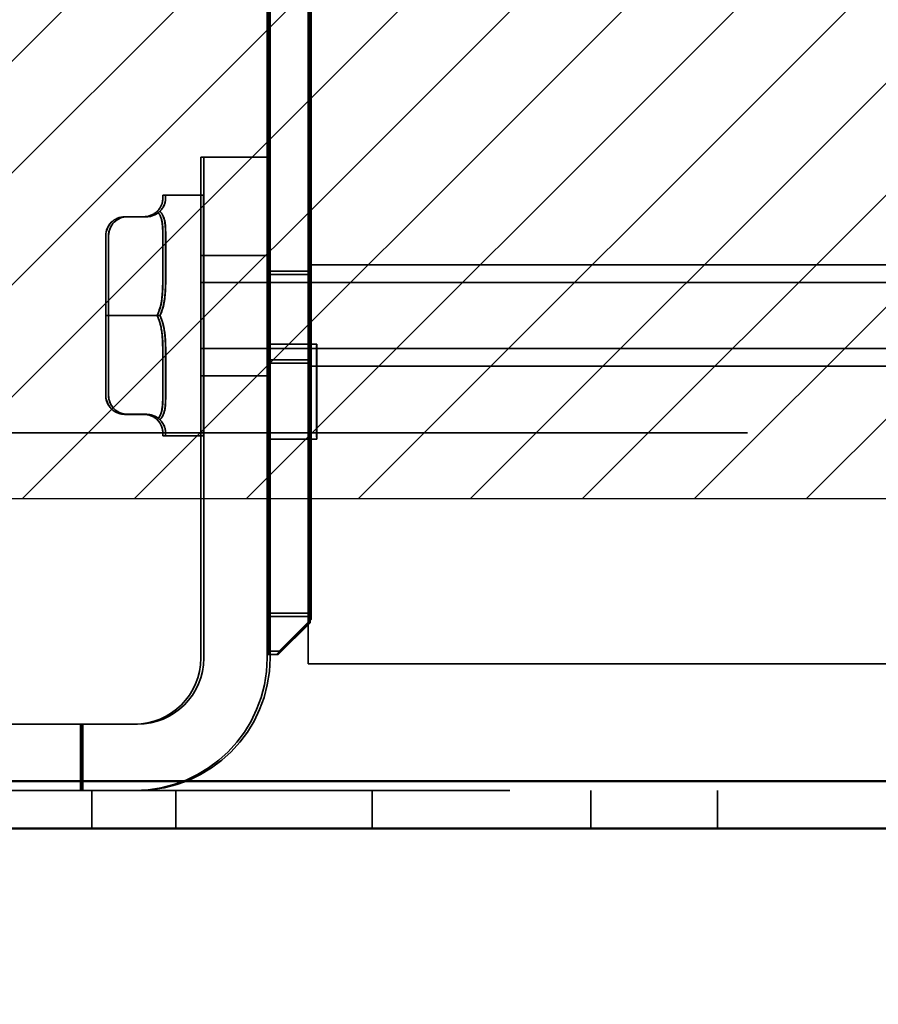
# Model space of a CAD drawing. Units: inches. Extents: x 0.05 to 2.15, y 0.02 to 1.67.
# Drawn here: x 1.36 to 1.4, y 0.59 to 0.64 of the extents above; entities that cross this region are included whole.
import ezdxf

# ---------------------------------------------------------------- set-up
doc = ezdxf.new("R2010")
doc.units = ezdxf.units.IN
doc.header["$LTSCALE"] = 0.1
doc.header["$MEASUREMENT"] = 0
doc.linetypes.add('DASHED', pattern=[0.2067, 0.1654, -0.0413])
for name, color, linetype, lineweight in [('Dimension (ANSI)', 7, 'Continuous', 25), ('Hatch (ANSI)', 7, 'Continuous', 18), ('Hidden (ANSI)', 7, 'DASHED', 35), ('Sketch Geometry (ANSI)', 7, 'Continuous', 25), ('Visible (ANSI)', 7, 'Continuous', 50)]:
    doc.layers.add(name, color=color, linetype=linetype, lineweight=lineweight)
doc.styles.add('Note Text (ANSI)', font='tahoma.ttf')
doc.dimstyles.new('Default (ANSI)', dxfattribs={"dimscale": 0.1, "dimtxt": 0.12, "dimasz": 0.098425, "dimexe": 0.125, "dimexo": 0.0625, "dimgap": 0.031496, "dimtad": 0, "dimtih": 1, "dimtoh": 1, "dimrnd": 1e-08, "dimzin": 0, "dimdsep": 46, "dimtxsty": 'Note Text (ANSI)', "dimcen": 0.09, "dimdle": 0.393701, "dimclrd": 256, "dimclre": 256, "dimclrt": 256, "dimadec": 0, "dimazin": 1, "dimtfac": 1, "dimtofl": 0, "dimtmove": 0, "dimatfit": 3, "dimfxl": 1, "dimtolj": 1, "dimtzin": 4, "dimlwd": -1, "dimlwe": -1, "dimarcsym": 0})

# ---------------------------------------------------------------- blocks, each defined once
blk = doc.blocks.new('*D36')
at = {"layer": 'Defpoints', "color": 0, "transparency": 16777216}
for p in [(1.303407, 0.614358), (1.453407, 0.614358), (1.453407, 0.561084)]:
    blk.add_point(p, dxfattribs=at)
at = {"layer": 'Dimension (ANSI)', "transparency": 16777216}
for p, q in [((1.303407, 0.608108), (1.303407, 0.548584)), ((1.453407, 0.608108), (1.453407, 0.548584)), ((1.313249, 0.561084), (1.377313, 0.561084)), ((1.443564, 0.561084), (1.414648, 0.561084))]:
    blk.add_line(p, q, dxfattribs=at)
for points in [[(1.313249, 0.562725), (1.313249, 0.559444), (1.303407, 0.561084)], [(1.443564, 0.562725), (1.443564, 0.559444), (1.453407, 0.561084)]]:
    blk.add_solid(points, dxfattribs=at)
at = {"layer": 'Dimension (ANSI)', "transparency": 16777216, "insert": (1.380463, 0.56733), "char_height": 0.012, "attachment_point": 1, "style": 'Note Text (ANSI)'}
blk.add_mtext('\\A1;4.50', dxfattribs=at)

msp = doc.modelspace()

# ---------------------------------------------------------------- hatches: boundary and pattern name
at = {"layer": 'Hatch (ANSI)'}
h = msp.add_hatch(dxfattribs=at)
h.set_pattern_fill('ANSI31', color=256, scale=0.0333333, style=0)
h.paths.add_polyline_path([(1.453407, 0.706025), (1.453407, 0.614358), (1.303407, 0.614358), (1.303407, 0.706025)])

# ---------------------------------------------------------------- linework, layer by layer
at = {"layer": 'Hidden (ANSI)'}
for p, q in [((1.371875, 0.605675), (1.371875, 0.722342)), ((1.372032, 0.722342), (1.372032, 0.605675)), ((1.369709, 0.642842), (1.369709, 0.608175)), ((1.369738, 0.642842), (1.369738, 0.608175)), ((1.369773, 0.642842), (1.369773, 0.608175)), ((1.369802, 0.642842), (1.369802, 0.608175)), ((1.369836, 0.643008), (1.369836, 0.608342)), ((1.369865, 0.643008), (1.369865, 0.608342)), ((1.371875, 0.642842), (1.371875, 0.608175)), ((1.371905, 0.642842), (1.371905, 0.608175)), ((1.37194, 0.642842), (1.37194, 0.608175)), ((1.371969, 0.642842), (1.371969, 0.608175)), ((1.372003, 0.643008), (1.372003, 0.608342)), ((1.372032, 0.643008), (1.372032, 0.608342)), ((1.366222, 0.605982), (1.366222, 0.632342)), ((1.366222, 0.632342), (1.366379, 0.632342)), ((1.366379, 0.632342), (1.366379, 0.605982)), ((1.366379, 0.632342), (1.369865, 0.632342)), ((1.369709, 0.632342), (1.369709, 0.605982)), ((1.369865, 0.605982), (1.369865, 0.632342)), ((1.364373, 0.630342), (1.364228, 0.630342)), ((1.366373, 0.630342), (1.364373, 0.630342)), ((1.362122, 0.629203), (1.362116, 0.629202)), ((1.362225, 0.629208), (1.36237, 0.629208)), ((1.36223, 0.629209), (1.362376, 0.629209)), ((1.362267, 0.629203), (1.362261, 0.629202)), ((1.36237, 0.629208), (1.36337, 0.629208)), ((1.362376, 0.629209), (1.363376, 0.629209)), ((1.363333, 0.629214), (1.363339, 0.629214)), ((1.363479, 0.629214), (1.363485, 0.629214)), ((1.361225, 0.628209), (1.361223, 0.624008)), ((1.361371, 0.628209), (1.361368, 0.624008)), ((1.364223, 0.628231), (1.364222, 0.625983)), ((1.364368, 0.628231), (1.364367, 0.625983)), ((1.366228, 0.627175), (1.366373, 0.627175)), ((1.366373, 0.627175), (1.36986, 0.627175)), ((1.371881, 0.626675), (1.372026, 0.626675)), ((1.372026, 0.626675), (1.40536, 0.626675)), ((1.369714, 0.626175), (1.369732, 0.626175)), ((1.369732, 0.626175), (1.369778, 0.626175)), ((1.369778, 0.626175), (1.369797, 0.626175)), ((1.369797, 0.626175), (1.371963, 0.626175)), ((1.369842, 0.626342), (1.36986, 0.626342)), ((1.36986, 0.626342), (1.372026, 0.626342)), ((1.366228, 0.625742), (1.366373, 0.625742)), ((1.366373, 0.625742), (1.415373, 0.625742)), ((1.361223, 0.624008), (1.361225, 0.619807)), ((1.361368, 0.624008), (1.361371, 0.619807)), ((1.362222, 0.624008), (1.362367, 0.624008)), ((1.362233, 0.624009), (1.362379, 0.624009)), ((1.362367, 0.624008), (1.363367, 0.624008)), ((1.362379, 0.624009), (1.363379, 0.624009)), ((1.369819, 0.622508), (1.372319, 0.622508)), ((1.364222, 0.622032), (1.364223, 0.619784)), ((1.364367, 0.622032), (1.364368, 0.619784)), ((1.366228, 0.622275), (1.366373, 0.622275)), ((1.366373, 0.622275), (1.415373, 0.622275)), ((1.369714, 0.621508), (1.369732, 0.621508)), ((1.369732, 0.621508), (1.369778, 0.621508)), ((1.369778, 0.621508), (1.369797, 0.621508)), ((1.369797, 0.621508), (1.371963, 0.621508)), ((1.369842, 0.621675), (1.36986, 0.621675)), ((1.36986, 0.621675), (1.372026, 0.621675)), ((1.371881, 0.621342), (1.372026, 0.621342)), ((1.372026, 0.621342), (1.40536, 0.621342)), ((1.366228, 0.620842), (1.366373, 0.620842)), ((1.366373, 0.620842), (1.36986, 0.620842)), ((1.362225, 0.618808), (1.36237, 0.618808)), ((1.36223, 0.618809), (1.362376, 0.618809)), ((1.36237, 0.618808), (1.36337, 0.618808)), ((1.362376, 0.618809), (1.363376, 0.618809)), ((1.294973, 0.617842), (1.461907, 0.617842)), ((1.364373, 0.617675), (1.364228, 0.617675)), ((1.366373, 0.617675), (1.364373, 0.617675)), ((1.369819, 0.617508), (1.372319, 0.617508)), ((1.369711, 0.606175), (1.369709, 0.608175)), ((1.369709, 0.608175), (1.369738, 0.608175)), ((1.369738, 0.608175), (1.369736, 0.606175)), ((1.369773, 0.608175), (1.369738, 0.608175)), ((1.369775, 0.606175), (1.369773, 0.608175)), ((1.369773, 0.608175), (1.369802, 0.608175)), ((1.369802, 0.608175), (1.3698, 0.606175)), ((1.371969, 0.608175), (1.369802, 0.608175)), ((1.369838, 0.606342), (1.369836, 0.608342)), ((1.369836, 0.608342), (1.369865, 0.608342)), ((1.369865, 0.608342), (1.369863, 0.606342)), ((1.372032, 0.608342), (1.369865, 0.608342)), ((1.372003, 0.608008), (1.370338, 0.606342)), ((1.370363, 0.606342), (1.372032, 0.608008)), ((1.371875, 0.608175), (1.371876, 0.607842)), ((1.371904, 0.607842), (1.371905, 0.608175)), ((1.37194, 0.608175), (1.37194, 0.607842)), ((1.371969, 0.607842), (1.371969, 0.608175)), ((1.372003, 0.608342), (1.372003, 0.608008)), ((1.372003, 0.608008), (1.372032, 0.608008)), ((1.372032, 0.608008), (1.372032, 0.608342)), ((1.371876, 0.607842), (1.370211, 0.606175)), ((1.370236, 0.606175), (1.371904, 0.607842)), ((1.37194, 0.607842), (1.370275, 0.606175)), ((1.3703, 0.606175), (1.371969, 0.607842)), ((1.371876, 0.607842), (1.371904, 0.607842)), ((1.37194, 0.607842), (1.371969, 0.607842)), ((1.369838, 0.606342), (1.369863, 0.606342)), ((1.369863, 0.606342), (1.370363, 0.606342)), ((1.369711, 0.606175), (1.369736, 0.606175)), ((1.369736, 0.606175), (1.369775, 0.606175)), ((1.369775, 0.606175), (1.3698, 0.606175)), ((1.3698, 0.606175), (1.3703, 0.606175)), ((1.372032, 0.605675), (1.371875, 0.605675)), ((1.372032, 0.605675), (1.405365, 0.605675)), ((1.362892, 0.602495), (1.323865, 0.602495)), ((1.359902, 0.599008), (1.359902, 0.602495)), ((1.359921, 0.599008), (1.359921, 0.602495)), ((1.359938, 0.599008), (1.359938, 0.602495)), ((1.35997, 0.599008), (1.35997, 0.602495)), ((1.359986, 0.599008), (1.359986, 0.602495)), ((1.360019, 0.599008), (1.360019, 0.602495)), ((1.282473, 0.599008), (1.474407, 0.599008)), ((1.360491, 0.597008), (1.360491, 0.599008)), ((1.364907, 0.597008), (1.364907, 0.599008)), ((1.37524, 0.597008), (1.37524, 0.599008)), ((1.38674, 0.597008), (1.38674, 0.599008)), ((1.393407, 0.597008), (1.393407, 0.599008))]:
    msp.add_line(p, q, dxfattribs=at)
for centre, major_axis, ratio, start_param, end_param in [((1.364228, 0.624008), (0, 0.006333), 0.000978, 6.077735, 6.48885), ((1.364373, 0.624008), (0, 0.006333), 0.000978, 6.077735, 6.48885), ((1.362225, 0.628208), (0.000745, -0.000668), 0.999432, 2.302316, 3.873112), ((1.36223, 0.628208), (0.000668, 0.000745), 0.999432, 0.73039, 2.301186), ((1.362371, 0.628208), (0.000745, -0.000668), 0.999432, 2.302316, 3.873112), ((1.362375, 0.628208), (0.000668, 0.000745), 0.999432, 0.73039, 2.301186), ((1.363224, 0.630208), (-0.000745, 0.000668), 0.999432, 2.302316, 3.076241), ((1.363231, 0.630209), (0.000668, 0.000745), 0.999432, 3.871983, 4.645908), ((1.36337, 0.630208), (-0.000745, 0.000668), 0.999432, 2.302316, 3.076241), ((1.363377, 0.630209), (0.000668, 0.000745), 0.999432, 3.871983, 4.645908), ((1.364228, 0.624008), (0, 0.006333), 0.000978, 0.841747, 1.252862), ((1.364228, 0.624008), (0, -0.006333), 0.000978, 1.888945, 2.300059), ((1.364373, 0.624008), (0, 0.006333), 0.000978, 0.841747, 1.252862), ((1.364373, 0.624008), (0, -0.006333), 0.000978, 1.888945, 2.300059), ((1.362223, 0.624008), (0.001, 0), 0.000123, 3.140463, 4.71126), ((1.362232, 0.624009), (0.001, 0), 0.000123, 1.569667, 3.140463), ((1.362368, 0.624008), (0.001, 0), 0.000123, 3.140463, 4.71126), ((1.362378, 0.624009), (0.001, 0), 0.000123, 1.569667, 3.140463), ((1.363221, 0.624007), (-0.001, 0), 0.000123, 3.937334, 4.71126), ((1.363235, 0.624009), (0.001, 0), 0.000123, 4.71126, 5.485185), ((1.363366, 0.624007), (-0.001, 0), 0.000123, 3.937334, 4.71126), ((1.36338, 0.624009), (0.001, 0), 0.000123, 4.71126, 5.485185), ((1.364228, 0.624008), (0, 0.006333), 0.000978, 1.888945, 2.300059), ((1.364228, 0.624008), (0, -0.006333), 0.000978, 0.841747, 1.252862), ((1.364373, 0.624008), (0, 0.006333), 0.000978, 1.888945, 2.300059), ((1.364373, 0.624008), (0, -0.006333), 0.000978, 0.841747, 1.252862), ((1.362225, 0.619808), (0.000668, 0.000745), 0.999432, 2.301186, 3.871983), ((1.36223, 0.619808), (0.000745, -0.000668), 0.999432, 3.873112, 5.443908), ((1.362371, 0.619808), (0.000668, 0.000745), 0.999432, 2.301186, 3.871983), ((1.362375, 0.619808), (0.000745, -0.000668), 0.999432, 3.873112, 5.443908), ((1.363224, 0.617808), (-0.000668, -0.000745), 0.999432, 3.098057, 3.871983), ((1.363231, 0.617809), (-0.000745, 0.000668), 0.999432, 4.669983, 5.443908), ((1.36337, 0.617808), (-0.000668, -0.000745), 0.999432, 3.098057, 3.871983), ((1.363377, 0.617809), (-0.000745, 0.000668), 0.999432, 4.669983, 5.443908), ((1.364228, 0.624008), (0, -0.006333), 0.000978, 6.077735, 6.48885), ((1.364373, 0.624008), (0, -0.006333), 0.000978, 6.077735, 6.48885), ((1.362735, 0.605982), (0, -0.006973), 1, 0, 1.570796), ((1.362735, 0.605982), (0, -0.003487), 1, 0, 1.570796), ((1.362892, 0.605982), (0, -0.003487), 1, 0, 1.570796), ((1.362892, 0.605982), (0, -0.006973), 1, 0, 1.570796)]:
    msp.add_ellipse(centre, major_axis=major_axis, ratio=ratio, start_param=start_param, end_param=end_param, dxfattribs=at)
for centre, major_axis in [((1.366228, 0.624008), (0, -0.006333)), ((1.366373, 0.624008), (0, -0.006333)), ((1.366228, 0.624008), (0, 0.003167)), ((1.366373, 0.624008), (0, 0.003167)), ((1.369714, 0.624008), (0, -0.003167)), ((1.36986, 0.624008), (0, -0.003167)), ((1.371881, 0.624008), (0, -0.002667)), ((1.372026, 0.624008), (0, -0.002667)), ((1.369714, 0.623842), (0, 0.002333)), ((1.369732, 0.623842), (0, 0.002333)), ((1.369778, 0.623842), (0, 0.002333)), ((1.369797, 0.623842), (0, 0.002333)), ((1.369842, 0.624008), (0, 0.002333)), ((1.36986, 0.624008), (0, 0.002333)), ((1.371881, 0.623842), (0, -0.002333)), ((1.371899, 0.623842), (0, -0.002333)), ((1.371945, 0.623842), (0, -0.002333)), ((1.371963, 0.623842), (0, -0.002333)), ((1.372008, 0.624008), (0, -0.002333)), ((1.372026, 0.624008), (0, -0.002333)), ((1.366228, 0.624008), (0, -0.001733)), ((1.366373, 0.624008), (0, -0.001733)), ((1.369819, 0.620008), (0, -0.0025)), ((1.372319, 0.620008), (0, -0.0025))]:
    msp.add_ellipse(centre, major_axis=major_axis, ratio=0.000978, dxfattribs=at)
for points, knots in [([(1.364226, 0.630208), (1.364226, 0.630186), (1.364225, 0.630161), (1.364212, 0.629993), (1.36418, 0.629781), (1.363961, 0.629531), (1.363943, 0.629512), (1.363923, 0.629493)], [0.0951914, 0.0951914, 0.0951914, 0.0951914, 0.1187088, 0.1187088, 0.2374176, 0.2374176, 0.2468376, 0.2468376, 0.2468376, 0.2468376]), ([(1.36393, 0.629493), (1.363949, 0.629513), (1.363967, 0.629532), (1.364185, 0.629782), (1.364216, 0.629993), (1.364228, 0.630161), (1.364229, 0.630186), (1.364229, 0.630208)], [1.0074452, 1.0074452, 1.0074452, 1.0074452, 1.0168651, 1.0168651, 1.135574, 1.135574, 1.1590913, 1.1590913, 1.1590913, 1.1590913]), ([(1.364372, 0.630208), (1.364372, 0.630186), (1.364371, 0.630161), (1.364358, 0.629993), (1.364326, 0.629781), (1.364107, 0.629531), (1.364089, 0.629512), (1.364069, 0.629493)], [0.0951914, 0.0951914, 0.0951914, 0.0951914, 0.1187088, 0.1187088, 0.2374176, 0.2374176, 0.2468376, 0.2468376, 0.2468376, 0.2468376]), ([(1.364075, 0.629493), (1.364095, 0.629513), (1.364113, 0.629532), (1.364331, 0.629782), (1.364362, 0.629993), (1.364374, 0.630161), (1.364374, 0.630186), (1.364374, 0.630208)], [1.0074452, 1.0074452, 1.0074452, 1.0074452, 1.0168651, 1.0168651, 1.135574, 1.135574, 1.1590913, 1.1590913, 1.1590913, 1.1590913]), ([(1.363923, 0.629493), (1.363943, 0.629473), (1.363961, 0.629454), (1.364034, 0.629365), (1.364077, 0.629289), (1.364107, 0.629208)], [0.38030377, 0.38030377, 0.38030377, 0.38030377, 0.38972376, 0.38972376, 0.42294107, 0.42294107, 0.42294107, 0.42294107]), ([(1.364114, 0.629209), (1.364084, 0.62929), (1.36404, 0.629366), (1.363967, 0.629454), (1.363949, 0.629474), (1.36393, 0.629493)], [0.83134171, 0.83134171, 0.83134171, 0.83134171, 0.86455901, 0.86455901, 0.873979, 0.873979, 0.873979, 0.873979]), ([(1.364069, 0.629493), (1.364089, 0.629473), (1.364107, 0.629454), (1.364179, 0.629365), (1.364222, 0.629289), (1.364253, 0.629208)], [0.38030377, 0.38030377, 0.38030377, 0.38030377, 0.38972376, 0.38972376, 0.42294107, 0.42294107, 0.42294107, 0.42294107]), ([(1.36426, 0.629209), (1.364229, 0.62929), (1.364186, 0.629366), (1.364113, 0.629454), (1.364095, 0.629474), (1.364075, 0.629493)], [0.83134171, 0.83134171, 0.83134171, 0.83134171, 0.86455901, 0.86455901, 0.873979, 0.873979, 0.873979, 0.873979]), ([(1.364107, 0.629208), (1.364195, 0.628998), (1.364213, 0.628747), (1.364222, 0.628388), (1.364223, 0.628309), (1.364223, 0.628227)], [0.4229411, 0.4229411, 0.4229411, 0.4229411, 0.5084326, 0.5084326, 0.53195, 0.53195, 0.53195, 0.53195]), ([(1.364232, 0.628228), (1.364232, 0.62831), (1.364231, 0.628389), (1.364221, 0.628748), (1.364203, 0.628998), (1.364114, 0.629209)], [0.7223328, 0.7223328, 0.7223328, 0.7223328, 0.7458502, 0.7458502, 0.8313417, 0.8313417, 0.8313417, 0.8313417]), ([(1.364253, 0.629208), (1.36434, 0.628998), (1.364359, 0.628747), (1.364368, 0.628388), (1.364369, 0.628309), (1.364368, 0.628227)], [0.4229411, 0.4229411, 0.4229411, 0.4229411, 0.5084326, 0.5084326, 0.53195, 0.53195, 0.53195, 0.53195]), ([(1.364378, 0.628228), (1.364378, 0.62831), (1.364377, 0.628389), (1.364367, 0.628748), (1.364348, 0.628998), (1.36426, 0.629209)], [0.7223328, 0.7223328, 0.7223328, 0.7223328, 0.7458502, 0.7458502, 0.8313417, 0.8313417, 0.8313417, 0.8313417]), ([(1.364222, 0.625988), (1.364222, 0.625884), (1.364221, 0.625779), (1.364208, 0.625143), (1.364177, 0.624601), (1.363958, 0.624085), (1.36394, 0.624046), (1.36392, 0.624008)], [0.7223328, 0.7223328, 0.7223328, 0.7223328, 0.7458502, 0.7458502, 0.864559, 0.864559, 0.873979, 0.873979, 0.873979, 0.873979]), ([(1.363933, 0.624009), (1.363953, 0.624048), (1.36397, 0.624087), (1.364189, 0.624603), (1.36422, 0.625145), (1.364233, 0.625781), (1.364233, 0.625885), (1.364233, 0.625989)], [0.3803038, 0.3803038, 0.3803038, 0.3803038, 0.3897238, 0.3897238, 0.5084326, 0.5084326, 0.53195, 0.53195, 0.53195, 0.53195]), ([(1.364367, 0.625988), (1.364367, 0.625884), (1.364366, 0.625779), (1.364354, 0.625143), (1.364322, 0.624601), (1.364104, 0.624085), (1.364086, 0.624046), (1.364066, 0.624008)], [0.7223328, 0.7223328, 0.7223328, 0.7223328, 0.7458502, 0.7458502, 0.864559, 0.864559, 0.873979, 0.873979, 0.873979, 0.873979]), ([(1.364078, 0.624009), (1.364098, 0.624048), (1.364116, 0.624087), (1.364334, 0.624603), (1.364366, 0.625145), (1.364378, 0.625781), (1.364379, 0.625885), (1.364379, 0.625989)], [0.3803038, 0.3803038, 0.3803038, 0.3803038, 0.3897238, 0.3897238, 0.5084326, 0.5084326, 0.53195, 0.53195, 0.53195, 0.53195]), ([(1.36392, 0.624008), (1.36394, 0.623969), (1.363958, 0.62393), (1.364031, 0.623758), (1.364074, 0.623619), (1.364105, 0.623477)], [0.38030377, 0.38030377, 0.38030377, 0.38030377, 0.38972376, 0.38972376, 0.42294107, 0.42294107, 0.42294107, 0.42294107]), ([(1.364117, 0.623478), (1.364086, 0.623621), (1.364043, 0.62376), (1.36397, 0.623931), (1.363952, 0.62397), (1.363933, 0.624009)], [-0.42294107, -0.42294107, -0.42294107, -0.42294107, -0.38972376, -0.38972376, -0.38030377, -0.38030377, -0.38030377, -0.38030377]), ([(1.364066, 0.624008), (1.364086, 0.623969), (1.364104, 0.62393), (1.364176, 0.623758), (1.36422, 0.623619), (1.36425, 0.623477)], [0.38030377, 0.38030377, 0.38030377, 0.38030377, 0.38972376, 0.38972376, 0.42294107, 0.42294107, 0.42294107, 0.42294107]), ([(1.364262, 0.623478), (1.364232, 0.623621), (1.364189, 0.62376), (1.364116, 0.623931), (1.364098, 0.62397), (1.364078, 0.624009)], [-0.42294107, -0.42294107, -0.42294107, -0.42294107, -0.38972376, -0.38972376, -0.38030377, -0.38030377, -0.38030377, -0.38030377]), ([(1.364105, 0.623477), (1.364193, 0.623111), (1.364211, 0.622723), (1.364221, 0.622236), (1.364222, 0.622131), (1.364222, 0.622027)], [0.4229411, 0.4229411, 0.4229411, 0.4229411, 0.5084326, 0.5084326, 0.53195, 0.53195, 0.53195, 0.53195]), ([(1.364233, 0.622028), (1.364234, 0.622132), (1.364233, 0.622237), (1.364223, 0.622724), (1.364205, 0.623113), (1.364117, 0.623478)], [0.7223328, 0.7223328, 0.7223328, 0.7223328, 0.7458502, 0.7458502, 0.8313417, 0.8313417, 0.8313417, 0.8313417]), ([(1.36425, 0.623477), (1.364338, 0.623111), (1.364357, 0.622723), (1.364366, 0.622236), (1.364367, 0.622131), (1.364367, 0.622027)], [0.4229411, 0.4229411, 0.4229411, 0.4229411, 0.5084326, 0.5084326, 0.53195, 0.53195, 0.53195, 0.53195]), ([(1.364379, 0.622028), (1.364379, 0.622132), (1.364378, 0.622237), (1.364369, 0.622724), (1.36435, 0.623113), (1.364262, 0.623478)], [0.7223328, 0.7223328, 0.7223328, 0.7223328, 0.7458502, 0.7458502, 0.8313417, 0.8313417, 0.8313417, 0.8313417]), ([(1.364223, 0.619788), (1.364223, 0.619707), (1.364222, 0.619627), (1.36421, 0.619159), (1.364179, 0.618828), (1.363961, 0.618562), (1.363943, 0.618542), (1.363923, 0.618523)], [0.7223328, 0.7223328, 0.7223328, 0.7223328, 0.7458502, 0.7458502, 0.864559, 0.864559, 0.873979, 0.873979, 0.873979, 0.873979]), ([(1.364368, 0.619788), (1.364369, 0.619707), (1.364368, 0.619627), (1.364356, 0.619159), (1.364325, 0.618828), (1.364107, 0.618562), (1.364089, 0.618542), (1.364069, 0.618523)], [0.7223328, 0.7223328, 0.7223328, 0.7223328, 0.7458502, 0.7458502, 0.864559, 0.864559, 0.873979, 0.873979, 0.873979, 0.873979]), ([(1.364114, 0.618809), (1.364203, 0.619019), (1.364221, 0.619269), (1.364231, 0.619628), (1.364232, 0.619708), (1.364232, 0.619789)], [0.4229411, 0.4229411, 0.4229411, 0.4229411, 0.5084326, 0.5084326, 0.53195, 0.53195, 0.53195, 0.53195]), ([(1.36426, 0.618809), (1.364348, 0.619019), (1.364367, 0.619269), (1.364377, 0.619628), (1.364378, 0.619708), (1.364378, 0.619789)], [0.4229411, 0.4229411, 0.4229411, 0.4229411, 0.5084326, 0.5084326, 0.53195, 0.53195, 0.53195, 0.53195]), ([(1.36393, 0.618524), (1.363949, 0.618543), (1.363967, 0.618563), (1.36404, 0.618651), (1.364084, 0.618727), (1.364114, 0.618809)], [0.38030377, 0.38030377, 0.38030377, 0.38030377, 0.38972376, 0.38972376, 0.42294107, 0.42294107, 0.42294107, 0.42294107]), ([(1.364075, 0.618524), (1.364095, 0.618543), (1.364113, 0.618563), (1.364186, 0.618651), (1.364229, 0.618727), (1.36426, 0.618809)], [0.38030377, 0.38030377, 0.38030377, 0.38030377, 0.38972376, 0.38972376, 0.42294107, 0.42294107, 0.42294107, 0.42294107]), ([(1.363923, 0.618523), (1.363943, 0.618504), (1.363961, 0.618485), (1.364034, 0.618401), (1.364077, 0.618338), (1.364108, 0.618277)], [0.38030377, 0.38030377, 0.38030377, 0.38030377, 0.38972376, 0.38972376, 0.42294107, 0.42294107, 0.42294107, 0.42294107]), ([(1.364229, 0.617808), (1.364229, 0.617831), (1.364228, 0.617856), (1.364216, 0.618024), (1.364185, 0.618235), (1.363967, 0.618485), (1.363949, 0.618504), (1.36393, 0.618524)], [0.7223328, 0.7223328, 0.7223328, 0.7223328, 0.7458502, 0.7458502, 0.864559, 0.864559, 0.873979, 0.873979, 0.873979, 0.873979]), ([(1.364069, 0.618523), (1.364089, 0.618504), (1.364107, 0.618485), (1.36418, 0.618401), (1.364223, 0.618338), (1.364254, 0.618277)], [0.38030377, 0.38030377, 0.38030377, 0.38030377, 0.38972376, 0.38972376, 0.42294107, 0.42294107, 0.42294107, 0.42294107]), ([(1.364374, 0.617808), (1.364374, 0.617831), (1.364374, 0.617856), (1.364362, 0.618024), (1.364331, 0.618235), (1.364113, 0.618485), (1.364095, 0.618504), (1.364075, 0.618524)], [0.7223328, 0.7223328, 0.7223328, 0.7223328, 0.7458502, 0.7458502, 0.864559, 0.864559, 0.873979, 0.873979, 0.873979, 0.873979]), ([(1.364108, 0.618277), (1.364196, 0.618122), (1.364215, 0.617984), (1.364225, 0.617855), (1.364226, 0.617831), (1.364226, 0.617808)], [0.4229411, 0.4229411, 0.4229411, 0.4229411, 0.5084326, 0.5084326, 0.53195, 0.53195, 0.53195, 0.53195]), ([(1.364254, 0.618277), (1.364342, 0.618122), (1.364361, 0.617984), (1.364371, 0.617855), (1.364372, 0.617831), (1.364372, 0.617808)], [0.4229411, 0.4229411, 0.4229411, 0.4229411, 0.5084326, 0.5084326, 0.53195, 0.53195, 0.53195, 0.53195])]:
    msp.add_open_spline(points, degree=3, knots=knots, dxfattribs=at)
at = {"layer": 'Sketch Geometry (ANSI)'}
for p, q in [((1.453407, 0.614358), (1.303407, 0.614358)), ((1.295646, 0.597008), (1.458695, 0.597008))]:
    msp.add_line(p, q, dxfattribs=at)
at = {"layer": 'Visible (ANSI)'}
for p, q in [((1.473407, 0.599508), (1.282407, 0.599508)), ((1.474407, 0.597008), (1.282473, 0.597008))]:
    msp.add_line(p, q, dxfattribs=at)

# ---------------------------------------------------------------- dimensions: what is measured, and where the dimension line sits
at = {"layer": 'Dimension (ANSI)'}
dim = msp.add_linear_dim(base=(1.453407, 0.561084), p1=(1.303407, 0.614358), p2=(1.453407, 0.614358), dimstyle='Default (ANSI)', override={"dimgap": 0.031496, "dimtih": 0, "dimtoh": 0, "dimdec": 2, "dimlfac": 30, "dimtol": 0, "dimlim": 0, "dimtp": 0, "dimtm": 0, "dimtdec": 2, "dimatfit": 1}, dxfattribs=at)
dim.commit()
dim.dimension.update_dxf_attribs({"geometry": '*D36', "text_midpoint": (1.39598, 0.561084), "dimtype": 160})

doc.saveas('drawing.dxf')
